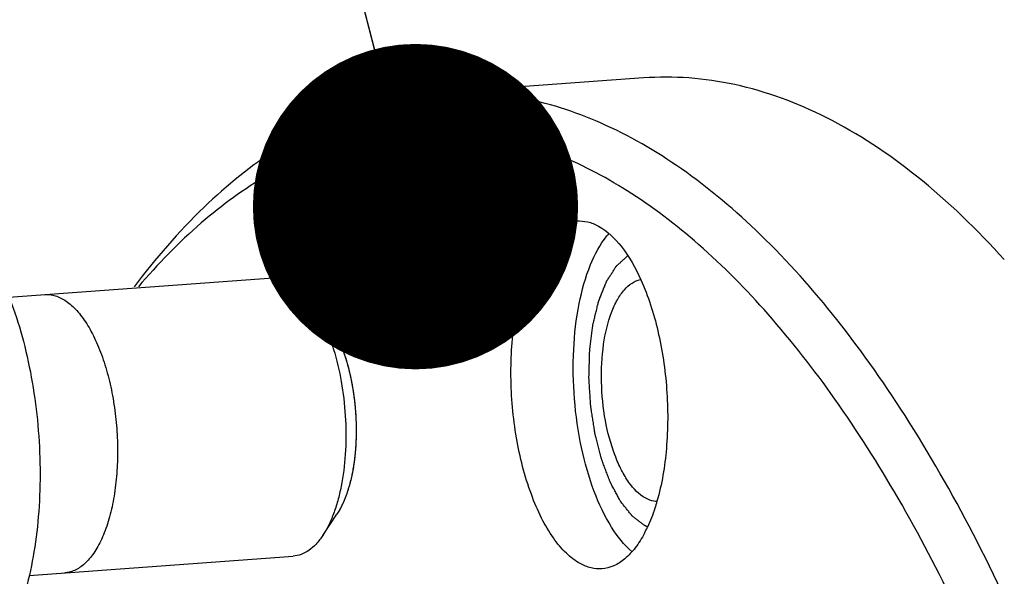
# Model space of a CAD drawing. Units: millimetres. Extents: x 0 to 420, y 0 to 297.
# Drawn here: x 53 to 64, y 42 to 48 of the extents above; entities that cross this region are included whole.
import ezdxf

# ---------------------------------------------------------------- set-up
doc = ezdxf.new("R2010")
doc.units = ezdxf.units.MM
doc.header["$LTSCALE"] = 23.1
doc.layers.get('0').update_dxf_attribs({"linetype": 'CONTINUOUS'})
doc.layers.add('BOHRUNGEN', color=7, linetype='CONTINUOUS')
doc.styles.get("Standard").update_dxf_attribs({"font": 'txt', "width": 0.8})
doc.dimstyles.get("Standard").update_dxf_attribs({"dimtxt": 3.5, "dimasz": 3.5, "dimexe": 2, "dimexo": 0, "dimtad": 1, "dimdec": 3, "dimdsep": 46, "dimtxsty": 'STANDARD', "dimblk": '_FILLED', "dimblk1": '_FILLED', "dimblk2": '_FILLED', "dimcen": 0.09, "dimadec": 0, "dimazin": 0, "dimtol": 1, "dimtp": 0.005, "dimtm": 0.005, "dimtfac": 1, "dimtdec": 3, "dimtofl": 0, "dimtmove": 0, "dimatfit": 3, "dimldrblk": '_FILLED', "dimfxl": 1, "dimtolj": 1, "dimarcsym": 0})

# ---------------------------------------------------------------- blocks, each defined once
blk = doc.blocks.new('_FILLED')
at = {"color": 0, "linetype": 'BYBLOCK'}
blk.add_solid([(0, 0), (-1, 0.1429), (-1, -0.1429)], dxfattribs=at)

msp = doc.modelspace()

# ---------------------------------------------------------------- linework, layer by layer
at = {"color": 7, "linetype": 'CONTINUOUS'}
for p, q in [((59.9025, 47.2317), (57.6918, 47.0712)), ((53.0727, 44.8743), (55.9168, 45.0807)), ((56.2619, 44.907), (56.4458, 44.7028)), ((56.4503, 42.3103), (56.6028, 42.5389)), ((53.2905, 41.8822), (56.134, 42.0886))]:
    msp.add_line(p, q, dxfattribs=at)
for points, knots in [([(63.7843, 45.2776), (63.4939, 45.6001), (62.9018, 46.174), (61.9224, 46.8266), (61.0676, 47.1446), (60.3951, 47.2431), (60.0651, 47.2435), (59.9025, 47.2317)], [0, 0, 0, 0, 0.2897059, 0.5476589, 0.780583, 0.8912069, 1, 1, 1, 1]), ([(57.6918, 47.0712), (57.3955, 47.0497), (56.7904, 46.922), (55.9314, 46.4924), (55.1232, 45.8371), (54.6498, 45.2887), (54.4219, 44.9856)], [0, 0, 0, 0, 0.2231977, 0.458338, 0.7151156, 1, 1, 1, 1]), ([(66.4485, 26.1257), (66.5184, 27.4077), (66.5164, 29.9929), (66.1257, 33.8101), (65.483, 36.8918), (64.7831, 39.1989), (64.1899, 40.7801), (63.5272, 42.2221), (62.8035, 43.5062), (62.0279, 44.6159), (61.2096, 45.5373), (60.3576, 46.2583), (59.4799, 46.7682), (58.5863, 47.0559), (57.9822, 47.0923), (57.6918, 47.0712)], [0, 0, 0, 0, 0.1571609, 0.3157215, 0.4689507, 0.5416056, 0.6106541, 0.6754978, 0.735662, 0.790833, 0.8409106, 0.8860774, 0.9268889, 0.9643625, 1, 1, 1, 1]), ([(65.2233, 35.5736), (64.9974, 36.6397), (64.589, 38.1928), (63.8823, 40.1568), (63.3042, 41.4884), (62.6735, 42.6945), (61.997, 43.7621), (61.2817, 44.6797), (60.5349, 45.4372), (59.7631, 46.0262), (58.9731, 46.4388), (58.1723, 46.6671), (57.3715, 46.704), (56.5849, 46.547), (55.8264, 46.2006), (55.1054, 45.6739), (54.675, 45.23), (54.4669, 44.9847)], [0, 0, 0, 0, 0.1817001, 0.2670586, 0.3478547, 0.4235586, 0.4937809, 0.5583116, 0.6171711, 0.6706802, 0.7195442, 0.7649213, 0.8084196, 0.851943, 0.8973908, 0.946361, 1, 1, 1, 1]), ([(52.3675, 45.8492), (52.443, 45.808), (52.5505, 45.7241), (52.6777, 45.5872), (52.8098, 45.4146), (52.9607, 45.1555), (53.1132, 44.7976), (53.2384, 44.3932), (53.3323, 43.9549), (53.3919, 43.4963), (53.4154, 43.0319), (53.4019, 42.5762), (53.352, 42.1435), (53.2673, 41.7473), (53.1504, 41.3995), (53.0047, 41.1106), (52.8562, 40.9181), (52.7255, 40.8064), (52.6269, 40.7458), (52.5247, 40.706), (52.4542, 40.6936), (52.4193, 40.691)], [0, 0, 0, 0, 0.0441891, 0.0691296, 0.0960579, 0.1557782, 0.2227651, 0.2957725, 0.373156, 0.4530198, 0.5333363, 0.6120549, 0.6872082, 0.7570249, 0.8200626, 0.8753818, 0.9228103, 0.9438756, 0.9634827, 0.9820245, 1, 1, 1, 1]), ([(56.1044, 45.0361), (56.0749, 45.0522), (56.014, 45.0771), (55.9481, 45.083), (55.9168, 45.0807)], [0, 0, 0, 0, 0.5176104, 1, 1, 1, 1]), ([(56.1044, 45.0361), (56.1182, 45.0286), (56.1762, 44.9928), (56.2268, 44.9459), (56.2619, 44.907)], [0, 0, 0, 0, 0.2305517, 1, 1, 1, 1]), ([(53.4605, 44.9024), (53.4837, 44.9041), (53.5462, 44.9013), (53.6087, 44.8792), (53.6481, 44.8579)], [0, 0, 0, 0, 0.3748846, 1, 1, 1, 1]), ([(53.6481, 44.8579), (53.6874, 44.8362), (53.764, 44.7794), (53.874, 44.6515), (53.9744, 44.486), (54.0626, 44.2876), (54.1358, 44.0625), (54.1918, 43.8174), (54.2288, 43.5599), (54.2458, 43.2977), (54.2423, 43.0388), (54.2183, 42.791), (54.1745, 42.562), (54.1124, 42.3586), (54.0337, 42.187), (53.941, 42.0525), (53.8369, 41.9592), (53.7471, 41.9196), (53.6932, 41.9115), (53.6776, 41.9103)], [0, 0, 0, 0, 0.0609745, 0.121949, 0.1829235, 0.243898, 0.3048726, 0.3658471, 0.4268216, 0.4877961, 0.5487706, 0.6097451, 0.6707196, 0.7316941, 0.7926687, 0.8536432, 0.9146177, 0.9755922, 1, 1, 1, 1]), ([(56.2619, 44.907), (56.2677, 44.9006), (56.2913, 44.8735), (56.3133, 44.8451), (56.3292, 44.8229)], [0, 0, 0, 0, 0.2414892, 1, 1, 1, 1]), ([(56.3292, 44.8229), (56.3554, 44.7863), (56.4056, 44.7064), (56.4968, 44.5248), (56.5898, 44.2625), (56.665, 43.9178), (56.7026, 43.5531), (56.7005, 43.1905), (56.6649, 42.9005), (56.6152, 42.6878), (56.5699, 42.5462), (56.5162, 42.4205), (56.4733, 42.3447), (56.4503, 42.3103)], [0, 0, 0, 0, 0.0515381, 0.107756, 0.2322991, 0.3687134, 0.5105762, 0.6508998, 0.7828528, 0.8438209, 0.9005985, 0.9527411, 1, 1, 1, 1]), ([(56.4457, 44.7029), (56.4701, 44.6759), (56.5171, 44.6149), (56.5792, 44.511), (56.6358, 44.3917), (56.7042, 44.21), (56.7682, 43.9589), (56.8096, 43.6416), (56.8145, 43.3216), (56.7874, 43.0639), (56.7459, 42.8742), (56.7072, 42.748), (56.6607, 42.6363), (56.623, 42.5691), (56.6028, 42.5388)], [0, 0, 0, 0, 0.048003, 0.1012159, 0.1593398, 0.2218463, 0.3570256, 0.4999919, 0.6429591, 0.7781406, 0.84065, 0.898775, 0.951991, 1, 1, 1, 1]), ([(56.4503, 42.3103), (56.4289, 42.2782), (56.3842, 42.2201), (56.3064, 42.1501), (56.2227, 42.1042), (56.1631, 42.0907), (56.134, 42.0886)], [0, 0, 0, 0, 0.2898725, 0.5479797, 0.78104, 1, 1, 1, 1])]:
    msp.add_open_spline(points, degree=3, knots=knots, dxfattribs=at)
at = {"color": 2, "linetype": 'CONTINUOUS'}
for points, knots in [([(59.9101, 42.4209), (59.9013, 42.4277), (59.8835, 42.4414), (59.857, 42.4619), (59.8348, 42.479), (59.8171, 42.4926), (59.8038, 42.5029), (59.7927, 42.5114), (59.785, 42.5174), (59.7811, 42.5204), (59.7789, 42.5221), (59.7768, 42.525), (59.7742, 42.5282), (59.77, 42.5336), (59.7647, 42.5402), (59.7584, 42.5482), (59.7499, 42.5589), (59.7394, 42.5722), (59.7225, 42.5935), (59.7056, 42.6148), (59.6888, 42.6361), (59.6761, 42.6521), (59.6666, 42.6641), (59.6603, 42.6721), (59.6571, 42.6761), (59.654, 42.6801), (59.6503, 42.6875), (59.6456, 42.696), (59.6381, 42.7101), (59.6287, 42.7275), (59.6174, 42.7484), (59.6024, 42.7763), (59.5836, 42.8112), (59.5667, 42.8426), (59.5555, 42.8636), (59.5507, 42.8722), (59.547, 42.8793), (59.5441, 42.8842), (59.5418, 42.8906), (59.5386, 42.8989), (59.5347, 42.9093), (59.5284, 42.926), (59.5206, 42.9469), (59.5112, 42.9719), (59.4986, 43.0053), (59.486, 43.0387), (59.4735, 43.072), (59.4656, 43.0929), (59.4593, 43.1096), (59.4547, 43.1221), (59.4507, 43.1325), (59.4484, 43.142), (59.446, 43.1513), (59.443, 43.1631), (59.4382, 43.1818), (59.4298, 43.2146), (59.4178, 43.2614), (59.4059, 43.3082), (59.3963, 43.3457), (59.3903, 43.3691), (59.3855, 43.3878), (59.3826, 43.3996), (59.38, 43.4089), (59.3787, 43.419), (59.3758, 43.4364), (59.372, 43.4615), (59.3658, 43.5015), (59.358, 43.5516), (59.3503, 43.6016), (59.344, 43.6417), (59.3402, 43.6667), (59.3374, 43.6842), (59.3359, 43.6942), (59.3342, 43.7042), (59.3336, 43.717), (59.3322, 43.7375), (59.3306, 43.7631), (59.328, 43.8041), (59.3248, 43.8553), (59.3216, 43.9065), (59.319, 43.9475), (59.3173, 43.9731), (59.3161, 43.9935), (59.3151, 44.0064), (59.3155, 44.0164), (59.3158, 44.0265), (59.3163, 44.0441), (59.317, 44.0692), (59.3181, 44.1094), (59.3196, 44.1597), (59.321, 44.21), (59.3221, 44.2502), (59.3228, 44.2754), (59.3234, 44.2929), (59.3234, 44.3031), (59.3248, 44.3124), (59.3262, 44.3243), (59.3287, 44.3432), (59.3317, 44.3669), (59.3365, 44.4047), (59.3425, 44.452), (59.3485, 44.4993), (59.3528, 44.5324), (59.3552, 44.5513), (59.3567, 44.5632), (59.3579, 44.5726), (59.359, 44.5822), (59.3616, 44.5927), (59.3647, 44.6055), (59.3689, 44.6224), (59.374, 44.6436), (59.3824, 44.6775), (59.3907, 44.7114), (59.399, 44.7453), (59.4052, 44.7708), (59.4104, 44.792), (59.4145, 44.8089), (59.4171, 44.8195), (59.4192, 44.828), (59.4207, 44.8344), (59.423, 44.8395), (59.4258, 44.8467), (59.4294, 44.8556), (59.438, 44.8771), (59.4509, 44.9092), (59.4652, 44.945), (59.4767, 44.9736), (59.4852, 44.995), (59.4924, 45.0129), (59.4981, 45.0272), (59.5017, 45.036), (59.5045, 45.0435), (59.5071, 45.0477), (59.5097, 45.0518), (59.515, 45.0601), (59.523, 45.0726), (59.5336, 45.0891), (59.5477, 45.1112), (59.5618, 45.1333), (59.5759, 45.1554), (59.5848, 45.1693), (59.5918, 45.1803), (59.5971, 45.1886), (59.6016, 45.1955), (59.6051, 45.2011), (59.6073, 45.2044), (59.609, 45.2074), (59.6111, 45.2093), (59.6147, 45.2125), (59.6218, 45.219), (59.6321, 45.2283), (59.6444, 45.2394), (59.6609, 45.2543), (59.6814, 45.2728), (59.7061, 45.2951), (59.7225, 45.31), (59.7307, 45.3174)], [0, 0, 0, 0, 0.015625, 0.03125, 0.046875, 0.0546875, 0.0625, 0.0703125, 0.0742188, 0.0761719, 0.0771484, 0.078125, 0.0800781, 0.0820312, 0.0859375, 0.0898438, 0.09375, 0.1015625, 0.109375, 0.125, 0.1328125, 0.140625, 0.1484375, 0.1503906, 0.1523438, 0.1542969, 0.15625, 0.1601562, 0.1640625, 0.171875, 0.1796875, 0.1875, 0.203125, 0.21875, 0.2226562, 0.2265625, 0.2285156, 0.2304688, 0.2324219, 0.234375, 0.2382812, 0.2421875, 0.25, 0.2578125, 0.265625, 0.28125, 0.2890625, 0.296875, 0.3007812, 0.3046875, 0.3085938, 0.3105469, 0.3125, 0.3164062, 0.3203125, 0.328125, 0.34375, 0.359375, 0.3671875, 0.375, 0.3789062, 0.3828125, 0.3847656, 0.3867188, 0.390625, 0.3984375, 0.40625, 0.421875, 0.4375, 0.4453125, 0.453125, 0.4570312, 0.4589844, 0.4609375, 0.4648438, 0.46875, 0.4765625, 0.484375, 0.5, 0.515625, 0.5234375, 0.53125, 0.5351562, 0.5390625, 0.5410156, 0.5429688, 0.546875, 0.5546875, 0.5625, 0.578125, 0.59375, 0.6015625, 0.609375, 0.6132812, 0.6152344, 0.6171875, 0.6210938, 0.625, 0.6328125, 0.640625, 0.65625, 0.671875, 0.6796875, 0.6835938, 0.6875, 0.6894531, 0.6914062, 0.6953125, 0.6992188, 0.703125, 0.7109375, 0.71875, 0.734375, 0.7421875, 0.75, 0.7578125, 0.7617188, 0.765625, 0.7675781, 0.7695312, 0.7714844, 0.7734375, 0.7773438, 0.78125, 0.796875, 0.8125, 0.8203125, 0.828125, 0.8359375, 0.8398438, 0.84375, 0.8457031, 0.8476562, 0.8496094, 0.8515625, 0.859375, 0.8671875, 0.875, 0.890625, 0.8984375, 0.90625, 0.9101562, 0.9140625, 0.9179688, 0.9199219, 0.921875, 0.9228516, 0.9238281, 0.9257812, 0.9296875, 0.9375, 0.9453125, 0.953125, 0.96875, 0.984375, 1, 1, 1, 1]), ([(56.4458, 44.7028), (56.4476, 44.7008), (56.4513, 44.6967), (56.4559, 44.6914), (56.459, 44.6877), (56.4609, 44.6855), (56.4633, 44.6826), (56.466, 44.6794), (56.4697, 44.675), (56.4721, 44.6719), (56.4758, 44.6673), (56.4793, 44.6628), (56.4824, 44.6588), (56.4843, 44.6564), (56.4878, 44.6518), (56.4905, 44.6482), (56.4927, 44.6452)], [0, 0, 0, 0, 0.125, 0.25, 0.3125, 0.34375, 0.375, 0.4375, 0.5, 0.5625, 0.625, 0.75, 0.8125, 0.84375, 0.875, 1, 1, 1, 1]), ([(56.4927, 44.6452), (56.4945, 44.6429), (56.4971, 44.6393), (56.5002, 44.635), (56.5017, 44.6329), (56.5027, 44.6316), (56.5032, 44.6309), (56.5043, 44.6293), (56.5056, 44.6275), (56.5069, 44.6257), (56.5082, 44.6237), (56.5092, 44.6223), (56.5103, 44.6208), (56.5113, 44.6193), (56.5123, 44.6179), (56.5142, 44.6151), (56.5156, 44.6129), (56.5169, 44.6112)], [0, 0, 0, 0, 0.25, 0.375, 0.4375, 0.46875, 0.5, 0.53125, 0.5625, 0.625, 0.65625, 0.6875, 0.75, 0.8125, 0.84375, 0.875, 1, 1, 1, 1]), ([(56.5169, 44.6112), (56.5181, 44.6092), (56.5198, 44.6067), (56.5216, 44.604), (56.5233, 44.6015), (56.5263, 44.5969), (56.5297, 44.5917), (56.5327, 44.587), (56.5343, 44.5844), (56.5357, 44.5822), (56.5365, 44.5808), (56.5378, 44.5788), (56.5391, 44.5767), (56.5403, 44.5748), (56.5419, 44.5722), (56.5449, 44.5673), (56.549, 44.5604), (56.5525, 44.5545), (56.5543, 44.5515)], [0, 0, 0, 0, 0.125, 0.15625, 0.1875, 0.25, 0.375, 0.4375, 0.46875, 0.5, 0.53125, 0.5625, 0.625, 0.65625, 0.6875, 0.75, 0.875, 1, 1, 1, 1]), ([(56.5543, 44.5515), (56.5563, 44.548), (56.5604, 44.5409), (56.5655, 44.5318), (56.569, 44.5255), (56.5711, 44.5218), (56.5736, 44.5171), (56.5759, 44.5127), (56.5783, 44.5083), (56.5802, 44.5048), (56.5816, 44.5022), (56.5836, 44.4983), (56.5856, 44.4945), (56.5875, 44.4909), (56.5897, 44.4864), (56.5938, 44.4782), (56.5996, 44.4667), (56.6041, 44.4572), (56.6064, 44.4525)], [0, 0, 0, 0, 0.125, 0.25, 0.3125, 0.34375, 0.375, 0.4375, 0.46875, 0.5, 0.53125, 0.5625, 0.625, 0.65625, 0.6875, 0.75, 0.875, 1, 1, 1, 1]), ([(56.6064, 44.4525), (56.607, 44.4513), (56.6081, 44.4489), (56.6096, 44.4458), (56.6106, 44.4436), (56.612, 44.4405), (56.6147, 44.4348), (56.6184, 44.4267), (56.6243, 44.4136), (56.6315, 44.3971), (56.6373, 44.3831), (56.6403, 44.3761)], [0, 0, 0, 0, 0.0625, 0.125, 0.15625, 0.1875, 0.25, 0.375, 0.5, 0.75, 1, 1, 1, 1]), ([(56.6403, 44.3761), (56.642, 44.3718), (56.6455, 44.3632), (56.6507, 44.3502), (56.655, 44.3393), (56.6579, 44.3316), (56.6596, 44.3271), (56.6608, 44.324), (56.6623, 44.3198), (56.6643, 44.3145), (56.6663, 44.3092), (56.6683, 44.3036), (56.67, 44.2989), (56.672, 44.2933), (56.6744, 44.2867), (56.6778, 44.2768), (56.6804, 44.2692), (56.6822, 44.2641)], [0, 0, 0, 0, 0.125, 0.25, 0.375, 0.4375, 0.46875, 0.5, 0.53125, 0.5625, 0.625, 0.65625, 0.6875, 0.75, 0.8125, 0.875, 1, 1, 1, 1]), ([(56.6822, 44.2641), (56.6826, 44.2627), (56.6836, 44.26), (56.6847, 44.2564), (56.6856, 44.2538), (56.6868, 44.2503), (56.689, 44.2436), (56.692, 44.2344), (56.6956, 44.2231), (56.6991, 44.2117), (56.702, 44.2021), (56.704, 44.1956), (56.7052, 44.1916), (56.7067, 44.1866), (56.7084, 44.1807), (56.7098, 44.176), (56.7105, 44.1736)], [0, 0, 0, 0, 0.0625, 0.125, 0.15625, 0.1875, 0.25, 0.375, 0.5, 0.625, 0.75, 0.8125, 0.84375, 0.875, 0.9375, 1, 1, 1, 1]), ([(56.7105, 44.1736), (56.7133, 44.1639), (56.7188, 44.1444), (56.7254, 44.1198), (56.7305, 44.0999), (56.7336, 44.0873), (56.7358, 44.0786), (56.737, 44.0735), (56.7391, 44.0645), (56.7408, 44.0574), (56.7422, 44.0516)], [0, 0, 0, 0, 0.25, 0.5, 0.625, 0.75, 0.8125, 0.84375, 0.875, 1, 1, 1, 1]), ([(56.7422, 44.0516), (56.7459, 44.0353), (56.7505, 44.0149), (56.7556, 43.9901), (56.7577, 43.9797), (56.7593, 43.9715), (56.7611, 43.9625), (56.7624, 43.9556), (56.7633, 43.951)], [0, 0, 0, 0, 0.5, 0.625, 0.75, 0.8125, 0.875, 1, 1, 1, 1]), ([(56.7633, 43.951), (56.7671, 43.9301), (56.7719, 43.9038), (56.777, 43.872), (56.779, 43.8586), (56.7806, 43.8481), (56.7822, 43.8369), (56.7835, 43.8283), (56.7843, 43.8226)], [0, 0, 0, 0, 0.5, 0.625, 0.75, 0.8125, 0.875, 1, 1, 1, 1]), ([(56.7843, 43.8226), (56.7854, 43.814), (56.7878, 43.7969), (56.7905, 43.7753), (56.7925, 43.7581), (56.7937, 43.7472), (56.7945, 43.7398), (56.795, 43.7353), (56.7958, 43.7275), (56.7964, 43.7213), (56.797, 43.7162)], [0, 0, 0, 0, 0.25, 0.5, 0.625, 0.75, 0.8125, 0.84375, 0.875, 1, 1, 1, 1]), ([(56.8069, 43.5855), (56.8073, 43.5768), (56.8082, 43.5594), (56.809, 43.5376), (56.8096, 43.5203), (56.8099, 43.5093), (56.81, 43.5018), (56.8101, 43.4973), (56.8102, 43.492), (56.8104, 43.4855), (56.8104, 43.4803), (56.8105, 43.4777)], [0, 0, 0, 0, 0.25, 0.5, 0.625, 0.75, 0.8125, 0.84375, 0.875, 0.9375, 1, 1, 1, 1]), ([(56.8105, 43.4777), (56.8105, 43.4755), (56.8106, 43.4712), (56.8106, 43.4657), (56.8107, 43.4616), (56.8107, 43.4564), (56.8107, 43.4468), (56.8107, 43.4334), (56.8107, 43.4172), (56.8105, 43.4011), (56.8102, 43.3876), (56.81, 43.3783), (56.8099, 43.3728), (56.8097, 43.3662), (56.8095, 43.3584), (56.8093, 43.352), (56.8092, 43.3488)], [0, 0, 0, 0, 0.0625, 0.125, 0.15625, 0.1875, 0.25, 0.375, 0.5, 0.625, 0.75, 0.8125, 0.84375, 0.875, 0.9375, 1, 1, 1, 1]), ([(56.8092, 43.3488), (56.8089, 43.3403), (56.8082, 43.3233), (56.8072, 43.3021), (56.8063, 43.2852), (56.8056, 43.2746), (56.8052, 43.2674), (56.8049, 43.263), (56.8045, 43.2578), (56.804, 43.2515), (56.8037, 43.2464), (56.8035, 43.2439)], [0, 0, 0, 0, 0.25, 0.5, 0.625, 0.75, 0.8125, 0.84375, 0.875, 0.9375, 1, 1, 1, 1]), ([(56.8035, 43.2439), (56.8033, 43.2418), (56.803, 43.2377), (56.8026, 43.2324), (56.8023, 43.2284), (56.8019, 43.2234), (56.8011, 43.2142), (56.7999, 43.2014), (56.7985, 43.1859), (56.7969, 43.1706), (56.7955, 43.1578), (56.7945, 43.149), (56.7939, 43.1438), (56.7931, 43.1376), (56.7922, 43.1301), (56.7914, 43.1241), (56.7911, 43.1211)], [0, 0, 0, 0, 0.0625, 0.125, 0.15625, 0.1875, 0.25, 0.375, 0.5, 0.625, 0.75, 0.8125, 0.84375, 0.875, 0.9375, 1, 1, 1, 1]), ([(56.7911, 43.1211), (56.79, 43.1131), (56.7879, 43.0971), (56.785, 43.0772), (56.7826, 43.0615), (56.781, 43.0517), (56.78, 43.0449), (56.7793, 43.0409), (56.7781, 43.0337), (56.7771, 43.028), (56.7763, 43.0233)], [0, 0, 0, 0, 0.25, 0.5, 0.625, 0.75, 0.8125, 0.84375, 0.875, 1, 1, 1, 1]), ([(56.7531, 42.9107), (56.7496, 42.8962), (56.7451, 42.8782), (56.7394, 42.8573), (56.737, 42.8485), (56.7351, 42.8417), (56.7328, 42.834), (56.7311, 42.8279), (56.7299, 42.8239)], [0, 0, 0, 0, 0.5, 0.625, 0.75, 0.8125, 0.875, 1, 1, 1, 1]), ([(56.7299, 42.8239), (56.7248, 42.807), (56.7169, 42.7817), (56.7071, 42.7538), (56.7013, 42.7377), (56.6981, 42.7293), (56.6965, 42.7252)], [0, 0, 0, 0, 0.5, 0.75, 0.875, 1, 1, 1, 1]), ([(56.6965, 42.7252), (56.6918, 42.7129), (56.6857, 42.6975), (56.6782, 42.6799), (56.6749, 42.6725), (56.6725, 42.6669), (56.6694, 42.6603), (56.667, 42.655), (56.6655, 42.6516)], [0, 0, 0, 0, 0.5, 0.625, 0.75, 0.8125, 0.875, 1, 1, 1, 1]), ([(56.6655, 42.6516), (56.6628, 42.646), (56.6588, 42.6376), (56.6541, 42.628), (56.6517, 42.6233), (56.6503, 42.6205), (56.6494, 42.6186), (56.648, 42.616), (56.6463, 42.6127), (56.6446, 42.6094), (56.6428, 42.606), (56.6413, 42.6033), (56.6395, 42.6), (56.6375, 42.5963), (56.6342, 42.5903), (56.6315, 42.5856), (56.6298, 42.5825)], [0, 0, 0, 0, 0.25, 0.375, 0.4375, 0.46875, 0.5, 0.53125, 0.5625, 0.625, 0.65625, 0.6875, 0.75, 0.8125, 0.875, 1, 1, 1, 1]), ([(59.9438, 42.4044), (59.9426, 42.4049), (59.9403, 42.4059), (59.9373, 42.4073), (59.9353, 42.4082), (59.934, 42.4088), (59.9321, 42.4097), (59.9301, 42.4107), (59.9271, 42.4121), (59.9256, 42.4128), (59.9232, 42.414), (59.9209, 42.4152), (59.9189, 42.4162), (59.9176, 42.4169), (59.9144, 42.4186), (59.9121, 42.4198), (59.9101, 42.4209)], [0, 0, 0, 0, 0.125, 0.25, 0.3125, 0.34375, 0.375, 0.4375, 0.5, 0.5625, 0.625, 0.75, 0.8125, 0.84375, 0.875, 1, 1, 1, 1])]:
    msp.add_open_spline(points, degree=3, knots=knots, dxfattribs=at)
for points in [[(56.797, 43.7162), (56.799, 43.6946), (56.803, 43.6511), (56.8057, 43.6076), (56.8069, 43.5855)], [(56.7763, 43.0233), (56.7728, 43.0041), (56.7657, 42.9659), (56.7574, 42.9292), (56.7531, 42.9107)], [(56.6298, 42.5825), (56.6254, 42.575), (56.6167, 42.5601), (56.6076, 42.5462), (56.6028, 42.5389)]]:
    msp.add_open_spline(points, degree=3, dxfattribs=at)
at = {"layer": 'BOHRUNGEN', "color": 7, "linetype": 'CONTINUOUS'}
for centre, radius, start, end in [((60.154, 45.0142), 0.829, 139.25642, 141.20822), ((58.6246, 43.0143), 1.4558, 332.18642, 335.0883)]:
    msp.add_arc(centre, radius, start, end, dxfattribs=at)
for points, knots in [([(59.2205, 42.0094), (59.1666, 42.0388), (59.06, 42.122), (58.922, 42.2899), (58.7967, 42.5049), (58.6458, 42.8595), (58.5172, 43.3709), (58.4596, 44.015), (58.4945, 44.5497), (58.5778, 44.9396), (58.6614, 45.1879), (58.7655, 45.3944), (58.8881, 45.5532), (59.0277, 45.6594), (59.1333, 45.6902), (59.1837, 45.6938)], [0, 0, 0, 0, 0.0442182, 0.0960833, 0.155849, 0.2228935, 0.3732573, 0.5334413, 0.6872905, 0.7571589, 0.8202404, 0.8755966, 0.9230562, 0.963631, 1, 1, 1, 1]), ([(59.1837, 45.6938), (59.2227, 45.6966), (59.305, 45.6892), (59.3812, 45.6582), (59.418, 45.6381)], [0, 0, 0, 0, 0.4825546, 1, 1, 1, 1]), ([(59.418, 45.6381), (59.5134, 45.5859), (59.6961, 45.4063), (59.817, 45.188), (59.8744, 45.0609)], [0, 0, 0, 0, 0.4380433, 1, 1, 1, 1]), ([(59.7808, 42.1342), (59.6929, 42.2087), (59.5316, 42.4161), (59.3532, 42.8003), (59.2218, 43.2667), (59.1486, 43.7796), (59.1391, 44.2997), (59.1942, 44.7868), (59.3087, 45.2032), (59.4335, 45.4411), (59.5079, 45.5336)], [0, 0, 0, 0, 0.0956901, 0.2139931, 0.3501563, 0.4962429, 0.6429064, 0.7807252, 0.9015191, 1, 1, 1, 1]), ([(59.9259, 42.7112), (59.8534, 42.7508), (59.7579, 42.8534), (59.6601, 43.018), (59.5641, 43.238), (59.481, 43.5556), (59.4401, 43.9587), (59.4599, 44.3516), (59.5275, 44.6497), (59.6148, 44.843), (59.6883, 44.9514), (59.7722, 45.0286), (59.8373, 45.0575), (59.8691, 45.0644)], [0, 0, 0, 0, 0.0943264, 0.1531415, 0.2190809, 0.3671742, 0.5257929, 0.6796404, 0.8144017, 0.8714294, 0.9207513, 0.962944, 1, 1, 1, 1]), ([(59.8744, 45.0609), (59.9537, 44.8856), (60.0768, 44.497), (60.167, 43.8848), (60.1661, 43.266), (60.1002, 42.8639), (60.0471, 42.6789)], [0, 0, 0, 0, 0.2378558, 0.5000334, 0.7621917, 1, 1, 1, 1]), ([(60.0449, 42.6753), (60.0349, 42.6759), (59.9935, 42.6808), (59.9537, 42.696), (59.9259, 42.7112)], [0, 0, 0, 0, 0.2399635, 1, 1, 1, 1]), ([(60.0471, 42.6789), (60.0399, 42.654), (60.011, 42.5596), (59.9756, 42.4671), (59.945, 42.4011)], [0, 0, 0, 0, 0.2629707, 1, 1, 1, 1]), ([(59.9122, 42.335), (59.8833, 42.2803), (59.8221, 42.1813), (59.711, 42.0601), (59.5882, 41.98), (59.4982, 41.9568), (59.4548, 41.9536)], [0, 0, 0, 0, 0.2995142, 0.5605131, 0.7896002, 1, 1, 1, 1]), ([(59.4548, 41.9536), (59.4158, 41.9508), (59.3334, 41.9583), (59.2573, 41.9893), (59.2205, 42.0094)], [0, 0, 0, 0, 0.4825546, 1, 1, 1, 1])]:
    msp.add_open_spline(points, degree=3, knots=knots, dxfattribs=at)

# ---------------------------------------------------------------- leaders
at = {"color": 2, "linetype": 'CONTINUOUS'}
msp.add_leader([(57.449, 45.8479), (54.9152, 55.6004)], dimstyle='STANDARD', override={"dimtad": 0, "dimldrblk": 'DOT'}, dxfattribs=at)

doc.saveas('drawing.dxf')
